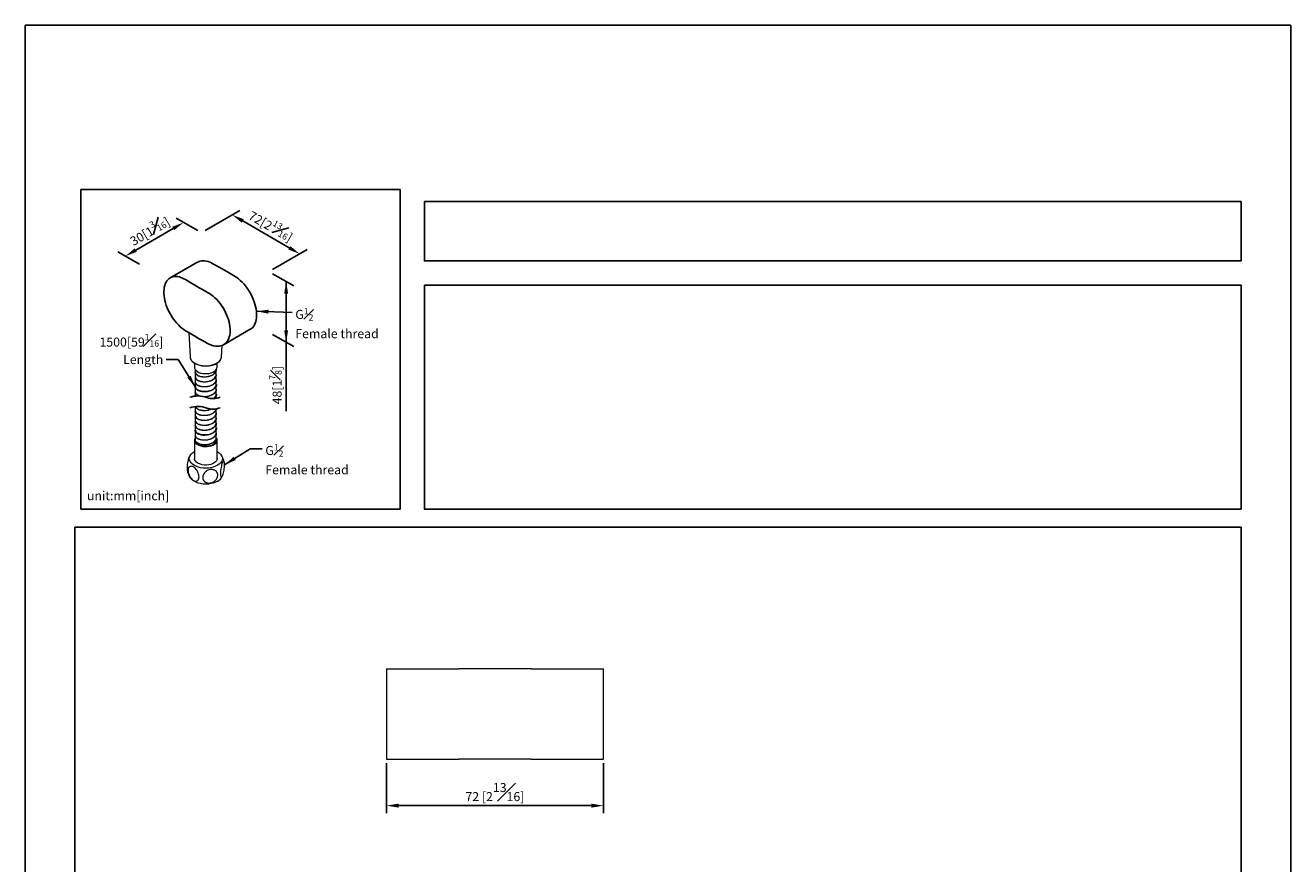
# Model space of a CAD drawing. Units: millimetres. Extents: x -541 to 210, y -165 to 297.
# Drawn here: x 0 to 210, y 158 to 297 of the extents above; entities that cross this region are included whole.
import ezdxf

# ---------------------------------------------------------------- set-up
doc = ezdxf.new("R2010")
doc.units = ezdxf.units.MM
doc.layers.add('A1', color=7, linetype='Continuous')
doc.layers.add('DIM', color=6, linetype='Continuous')
doc.layers.add('圖紙邊界', color=255, linetype='Continuous', plot=False)
doc.styles.add('勝泰-1.5', font='simplex.shx', dxfattribs={"height": 1.5, "bigfont": 'chineset.shx'})
doc.dimstyles.new('比例1', dxfattribs={"dimtxt": 1.5, "dimasz": 2, "dimexe": 1.25, "dimexo": 0.625, "dimgap": 0.5, "dimtad": 1, "dimdec": 0, "dimdsep": 46, "dimtxsty": '勝泰-1.5', "dimcen": 2.5, "dimadec": 0, "dimazin": 0, "dimtfac": 1, "dimtdec": 0, "dimtmove": 0, "dimatfit": 3, "dimfxl": 0, "dimfrac": 1, "dimarcsym": 0})
doc.dimstyles.new('比例1／2', dxfattribs={"dimtxt": 1.5, "dimasz": 2, "dimexe": 1.25, "dimexo": 0.625, "dimgap": 0.5, "dimtad": 1, "dimdec": 0, "dimlfac": 2, "dimdsep": 46, "dimtxsty": '勝泰-1.5', "dimcen": 2.5, "dimadec": 0, "dimazin": 0, "dimtfac": 1, "dimtdec": 0, "dimtmove": 0, "dimatfit": 3, "dimfxl": 0, "dimfrac": 1, "dimarcsym": 0})
doc.dimstyles.new('比例1／8', dxfattribs={"dimtxt": 1.5, "dimasz": 2, "dimexe": 1.25, "dimexo": 0.625, "dimgap": 0.5, "dimtad": 1, "dimdec": 0, "dimlfac": 8, "dimdsep": 46, "dimtxsty": '勝泰-1.5', "dimcen": 2.5, "dimadec": 0, "dimazin": 0, "dimtfac": 1, "dimtdec": 0, "dimtmove": 0, "dimatfit": 3, "dimfxl": 0, "dimfrac": 1, "dimarcsym": 0})

# ---------------------------------------------------------------- blocks, each defined once
blk = doc.blocks.new('*D667')
at = {"layer": 'Defpoints', "color": 0}
for p in [(59.94, 175.25), (95.94, 175.25), (59.94, 167.56)]:
    blk.add_point(p, dxfattribs=at)
at = {"layer": 'DIM', "color": 0, "lineweight": -2}
for p, q in [((59.94, 174.63), (59.94, 166.31)), ((95.94, 174.63), (95.94, 166.31)), ((93.94, 167.56), (61.94, 167.56))]:
    blk.add_line(p, q, dxfattribs=at)
at = {"layer": 'DIM', "color": 0}
for points in [[(61.94, 167.89), (61.94, 167.23), (59.94, 167.56)], [(93.94, 167.23), (93.94, 167.89), (95.94, 167.56)]]:
    blk.add_solid(points, dxfattribs=at)
at = {"layer": 'DIM', "color": 0, "insert": (77.94, 169.81), "char_height": 1.5, "attachment_point": 5, "style": '勝泰-1.5'}
blk.add_mtext('72 [2{\\H1.000000x;\\S13#16;}]', dxfattribs=at)
blk = doc.blocks.new('*D689')
at = {"layer": 'Defpoints', "color": 0}
for p in [(29.24, 262.6), (45.54, 259.09), (40.43, 256.13)]:
    blk.add_point(p, dxfattribs=at)
at = {"layer": 'DIM', "color": 0, "lineweight": -2}
for p, q in [((29.86, 262.96), (35.6, 266.27)), ((36.08, 264.55), (43.81, 260.09)), ((41.05, 256.49), (46.79, 259.81))]:
    blk.add_line(p, q, dxfattribs=at)
at = {"layer": 'DIM', "color": 0}
for points in [[(36.25, 264.84), (35.92, 264.26), (34.35, 265.55)], [(43.64, 259.8), (43.98, 260.38), (45.54, 259.09)]]:
    blk.add_solid(points, dxfattribs=at)
at = {"layer": 'DIM', "color": 0, "insert": (40.85, 263.88), "char_height": 1.5, "attachment_point": 5, "rotation": 330, "style": '勝泰-1.5'}
blk.add_mtext('{\\A0;\\H1x;72[2{\\H0.7x;\\S13#16;}]}', dxfattribs=at)
blk = doc.blocks.new('*D690')
at = {"layer": 'Defpoints', "color": 0}
for p in [(40.43, 256.13), (40.43, 246.07), (43.29, 244.42)]:
    blk.add_point(p, dxfattribs=at)
at = {"layer": 'DIM', "color": 0, "lineweight": -2}
for p, q in [((41.05, 255.77), (44.54, 253.76)), ((43.29, 254.48), (43.29, 233)), ((43.29, 252.48), (43.29, 246.42)), ((41.05, 245.71), (44.54, 243.7))]:
    blk.add_line(p, q, dxfattribs=at)
at = {"layer": 'DIM', "color": 0}
for points in [[(43.62, 252.48), (42.96, 252.48), (43.29, 254.48)], [(42.96, 246.42), (43.62, 246.42), (43.29, 244.42)]]:
    blk.add_solid(points, dxfattribs=at)
at = {"layer": 'DIM', "color": 0, "insert": (41.49, 237.31), "char_height": 1.5, "attachment_point": 5, "rotation": 90, "style": '勝泰-1.5'}
blk.add_mtext('{\\A0;\\H1x;48[1{\\H0.7x;\\S7#8;}]}', dxfattribs=at)
blk = doc.blocks.new('*D691')
at = {"layer": 'Defpoints', "color": 0}
for p in [(29.24, 262.6), (16.61, 258.72), (19.57, 257.01)]:
    blk.add_point(p, dxfattribs=at)
at = {"layer": 'DIM', "color": 0, "lineweight": -2}
for p, q in [((28.61, 262.96), (25.03, 265.03)), ((24.54, 263.3), (18.34, 259.72)), ((18.94, 257.37), (15.36, 259.44))]:
    blk.add_line(p, q, dxfattribs=at)
at = {"layer": 'DIM', "color": 0}
for points in [[(24.71, 263.02), (24.38, 263.59), (26.28, 264.3)], [(18.17, 260.01), (18.51, 259.43), (16.61, 258.72)]]:
    blk.add_solid(points, dxfattribs=at)
at = {"layer": 'DIM', "color": 0, "insert": (20.54, 263.07), "char_height": 1.5, "attachment_point": 5, "rotation": 30.0007, "style": '勝泰-1.5'}
blk.add_mtext('{\\A0;\\H1x;30[1{\\H0.7x;\\S3#16;}]}', dxfattribs=at)

msp = doc.modelspace()

# ---------------------------------------------------------------- linework, layer by layer
at = {"color": 7, "linetype": 'Continuous', "lineweight": 15}
for p, q in [((27.127, 246.018), (27.357, 241.982)), ((32.541, 241.982), (32.65, 243.893)), ((32.538, 241.951), (32.541, 241.982)), ((28.074, 240.965), (28.074, 240.301)), ((28.199, 239.912), (28.199, 239.515)), ((28.199, 239.454), (28.199, 238.699)), ((31.699, 239.107), (31.699, 239.862)), ((31.824, 240.301), (31.824, 240.967)), ((28.199, 238.637), (28.199, 237.882)), ((28.199, 237.821), (28.199, 237.065)), ((28.419, 239.117), (28.392, 239.081)), ((31.699, 238.29), (31.699, 239.045)), ((31.699, 237.474), (31.699, 238.229)), ((31.699, 236.657), (31.699, 237.412)), ((28.199, 237.004), (28.199, 236.249)), ((28.199, 236.187), (28.199, 235.489)), ((31.699, 235.841), (31.699, 236.596)), ((31.699, 235.128), (31.699, 235.779)), ((28.199, 233.741), (28.199, 233.125)), ((31.699, 232.717), (31.699, 233.381)), ((28.199, 233.064), (28.199, 232.309)), ((28.199, 232.247), (28.199, 231.492)), ((28.199, 231.431), (28.199, 230.676)), ((28.421, 231.91), (28.394, 231.874)), ((31.699, 231.9), (31.699, 232.655)), ((31.699, 231.084), (31.699, 231.839)), ((31.699, 230.267), (31.699, 231.022)), ((28.199, 230.614), (28.199, 229.859)), ((28.199, 229.798), (28.199, 229.043)), ((28.199, 228.981), (28.199, 228.226)), ((31.699, 229.451), (31.699, 230.206)), ((31.699, 228.634), (31.699, 229.389)), ((28.074, 228.195), (28.074, 225.133)), ((31.699, 228.195), (31.699, 228.573)), ((31.824, 225.133), (31.824, 228.195)), ((59.94, 190.254), (71.94, 190.254)), ((83.94, 190.254), (71.94, 190.254)), ((83.94, 190.254), (95.939, 190.254)), ((59.94, 175.254), (71.94, 175.254)), ((83.94, 175.254), (71.94, 175.254)), ((83.94, 175.254), (95.939, 175.254))]:
    msp.add_line(p, q, dxfattribs=at)
at = {"color": 7, "linetype": 'Continuous', "lineweight": 15, "flags": 128}
for points in [[(27.357, 241.982), (27.361, 241.941), (27.378, 241.836)], [(28.074, 240.301), (28.1, 240.121), (28.192, 239.923), (28.348, 239.738), (28.562, 239.573), (28.825, 239.434), (29.13, 239.327), (29.464, 239.255), (29.815, 239.221), (30.172, 239.226), (30.52, 239.27), (30.848, 239.351), (31.143, 239.466), (31.395, 239.612), (31.595, 239.782), (31.735, 239.971), (31.811, 240.172), (31.824, 240.301)], [(28.199, 228.584), (28.117, 228.425), (28.075, 228.221), (28.1, 228.016), (28.192, 227.817), (28.348, 227.632), (28.562, 227.467), (28.825, 227.329), (29.13, 227.222), (29.464, 227.15), (29.815, 227.116), (30.172, 227.12), (30.52, 227.164), (30.848, 227.245), (31.143, 227.361), (31.395, 227.506), (31.595, 227.676), (31.735, 227.866), (31.811, 228.067), (31.819, 228.272), (31.76, 228.475), (31.701, 228.581)], [(28.248, 227.958), (28.36, 227.772), (28.533, 227.601), (28.76, 227.454), (29.033, 227.334), (29.341, 227.248), (29.671, 227.198), (30.013, 227.186), (30.352, 227.212), (30.676, 227.276), (30.971, 227.375), (31.228, 227.506), (31.436, 227.663), (31.587, 227.84), (31.676, 228.031), (31.699, 228.195)], [(31.894, 224.011), (31.565, 223.849), (31.197, 223.719), (30.799, 223.623), (30.379, 223.565), (29.949, 223.546), (29.519, 223.565), (29.099, 223.623), (28.701, 223.719), (28.333, 223.849), (28.004, 224.011), (27.724, 224.2), (27.499, 224.412), (27.334, 224.643), (27.233, 224.885), (27.199, 225.133), (27.233, 225.382), (27.334, 225.624), (27.499, 225.854), (27.724, 226.066), (28.004, 226.256), (28.074, 226.294)], [(31.824, 225.133), (31.798, 224.954), (31.706, 224.755), (31.55, 224.57), (31.336, 224.405), (31.073, 224.267), (30.768, 224.16), (30.434, 224.088), (30.083, 224.054), (29.726, 224.058), (29.378, 224.102), (29.05, 224.183), (28.755, 224.298), (28.503, 224.444), (28.303, 224.614), (28.163, 224.804), (28.087, 225.005), (28.074, 225.133)], [(31.824, 226.294), (31.894, 226.256), (32.174, 226.066), (32.399, 225.854), (32.564, 225.624), (32.665, 225.382), (32.699, 225.133), (32.665, 224.885), (32.564, 224.643), (32.399, 224.412), (32.174, 224.2), (31.894, 224.011)], [(31.894, 221.357), (31.565, 221.195), (31.197, 221.065), (30.799, 220.97), (30.379, 220.911), (29.949, 220.892), (29.519, 220.911), (29.099, 220.97), (28.701, 221.065), (28.333, 221.195), (28.004, 221.357), (27.724, 221.546), (27.499, 221.759), (27.399, 221.885)]]:
    msp.add_lwpolyline(points, dxfattribs=at)
at = {"color": 8, "linetype": 'Continuous', "lineweight": 15, "flags": 128}
msp.add_lwpolyline([(27.378, 241.836), (27.419, 241.702), (27.543, 241.472), (27.73, 241.257), (27.974, 241.061), (28.269, 240.891), (28.608, 240.75), (28.981, 240.643), (29.379, 240.571), (29.792, 240.537), (30.21, 240.542), (30.62, 240.585), (31.013, 240.666), (31.379, 240.782), (31.707, 240.931), (31.99, 241.108), (32.22, 241.309), (32.392, 241.529), (32.5, 241.761), (32.538, 241.951)], dxfattribs=at)
at = {"color": 7, "linetype": 'Continuous', "lineweight": 15}
msp.add_arc((31.022, 222.966), 1.83, 298.4297, 323.9655, dxfattribs=at)
for points, knots in [([(27.387, 241.823), (27.391, 241.797), (27.407, 241.691), (27.497, 241.514), (27.651, 241.299), (27.862, 241.101), (28.121, 240.923), (28.424, 240.772), (28.762, 240.649), (29.127, 240.559), (29.51, 240.502), (29.904, 240.481), (30.298, 240.494), (30.684, 240.543), (31.054, 240.625), (31.399, 240.741), (31.711, 240.886), (31.984, 241.06), (32.21, 241.258), (32.382, 241.477), (32.499, 241.709), (32.525, 241.87), (32.537, 241.948)], [0, 0, 0, 0, 0.0167983, 0.0666282, 0.1170991, 0.1684077, 0.2203103, 0.2724679, 0.3246364, 0.3767416, 0.4287834, 0.4807852, 0.5327787, 0.5847942, 0.6368607, 0.6890145, 0.7412878, 0.7936952, 0.8461966, 0.8985602, 0.9504007, 1, 1, 1, 1]), ([(31.677, 239.847), (31.683, 239.807), (31.705, 239.638), (31.54, 239.347), (31.199, 239.022), (30.701, 238.781), (30.121, 238.645), (29.522, 238.627), (28.969, 238.721), (28.533, 238.914), (28.248, 239.171), (28.22, 239.362), (28.206, 239.454)], [0, 0, 0, 0, 0.0339789, 0.1422418, 0.2505047, 0.3587677, 0.4670307, 0.5752936, 0.6835566, 0.7918194, 0.9000823, 1, 1, 1, 1]), ([(28.207, 239.516), (28.22, 239.425), (28.247, 239.234), (28.53, 238.978), (28.965, 238.784), (29.517, 238.688), (30.116, 238.706), (30.696, 238.841), (31.195, 239.081), (31.539, 239.406), (31.705, 239.702), (31.682, 239.877), (31.676, 239.923)], [0, 0, 0, 0, 0.0986193, 0.2064532, 0.3142871, 0.4221209, 0.5299548, 0.6377886, 0.7456225, 0.8534565, 0.9612904, 1, 1, 1, 1]), ([(31.736, 237.443), (31.722, 237.327), (31.694, 237.112), (31.493, 236.844), (31.271, 236.662), (30.985, 236.484), (30.589, 236.339), (30.083, 236.259), (29.659, 236.251), (29.338, 236.28), (29.087, 236.326), (28.804, 236.41), (28.497, 236.551), (28.285, 236.718), (28.178, 236.888), (28.167, 236.985), (28.161, 237.035)], [0, 0, 0, 0, 0.0923924, 0.1705262, 0.2343742, 0.2857946, 0.3821163, 0.4753064, 0.5658915, 0.6103703, 0.6564107, 0.7167555, 0.7937962, 0.8880814, 0.9419171, 1, 1, 1, 1]), ([(28.2, 237.882), (28.2, 237.881), (28.166, 237.783), (28.283, 237.581), (28.558, 237.323), (29.015, 237.137), (29.572, 237.052), (30.173, 237.081), (30.747, 237.226), (31.235, 237.476), (31.562, 237.806), (31.713, 238.094), (31.685, 238.255), (31.68, 238.289)], [0, 0, 0, 0, 0.00085455, 0.10869959, 0.21654464, 0.32438966, 0.43223465, 0.54007962, 0.64792459, 0.75576959, 0.86361462, 0.97145967, 1, 1, 1, 1]), ([(31.681, 238.222), (31.686, 238.191), (31.713, 238.032), (31.563, 237.748), (31.239, 237.417), (30.752, 237.166), (30.178, 237.02), (29.577, 236.99), (29.018, 237.075), (28.568, 237.259), (28.261, 237.518), (28.22, 237.716), (28.199, 237.816)], [0, 0, 0, 0, 0.0260311, 0.1342499, 0.2424687, 0.3506875, 0.4589063, 0.567125, 0.6753438, 0.7835625, 0.8917812, 1, 1, 1, 1]), ([(31.683, 239.046), (31.677, 238.942), (31.663, 238.709), (31.406, 238.375), (30.988, 238.084), (30.445, 237.889), (29.848, 237.806), (29.262, 237.84), (28.752, 237.981), (28.389, 238.21), (28.202, 238.444), (28.219, 238.59), (28.224, 238.637)], [0, 0, 0, 0, 0.086806, 0.194631, 0.3024559, 0.4102808, 0.5181057, 0.6259307, 0.7337557, 0.8415807, 0.9494056, 1, 1, 1, 1]), ([(28.224, 238.684), (28.219, 238.643), (28.203, 238.503), (28.387, 238.274), (28.748, 238.044), (29.258, 237.902), (29.843, 237.867), (30.44, 237.949), (30.983, 238.144), (31.403, 238.434), (31.662, 238.769), (31.677, 239.003), (31.684, 239.108)], [0, 0, 0, 0, 0.0448279, 0.1531957, 0.2615635, 0.3699313, 0.4782992, 0.5866671, 0.695035, 0.8034028, 0.9117706, 1, 1, 1, 1]), ([(28.224, 237.066), (28.22, 237.01), (28.21, 236.856), (28.413, 236.616), (28.791, 236.394), (29.31, 236.261), (29.9, 236.237), (30.495, 236.33), (31.029, 236.534), (31.435, 236.832), (31.672, 237.16), (31.677, 237.382), (31.679, 237.475)], [0, 0, 0, 0, 0.0598728, 0.1676938, 0.2755148, 0.3833359, 0.4911569, 0.598978, 0.7067991, 0.8146201, 0.9224411, 1, 1, 1, 1]), ([(31.678, 237.413), (31.677, 237.321), (31.673, 237.101), (31.437, 236.773), (31.034, 236.475), (30.5, 236.269), (29.905, 236.175), (29.315, 236.198), (28.795, 236.331), (28.415, 236.553), (28.211, 236.792), (28.22, 236.948), (28.224, 237.004)], [0, 0, 0, 0, 0.0766498, 0.1844706, 0.2922913, 0.4001121, 0.5079329, 0.6157537, 0.7235745, 0.8313954, 0.9392162, 1, 1, 1, 1]), ([(28.208, 236.247), (28.205, 236.237), (28.173, 236.13), (28.301, 235.921), (28.595, 235.669), (29.064, 235.492), (29.627, 235.417), (30.229, 235.457), (30.798, 235.612), (31.275, 235.871), (31.582, 236.207), (31.72, 236.484), (31.69, 236.631), (31.686, 236.651)], [0, 0, 0, 0, 0.01046151, 0.11851805, 0.22657462, 0.33463118, 0.4426877, 0.55074419, 0.65880067, 0.76685717, 0.8749137, 0.98297026, 1, 1, 1, 1]), ([(28.876, 235.507), (28.785, 235.539), (28.557, 235.641), (28.303, 235.857), (28.174, 236.066), (28.205, 236.173), (28.208, 236.182)], [0.71100932, 0.71100932, 0.71100932, 0.71100932, 0.77375023, 0.881807, 0.98986382, 1, 1, 1, 1]), ([(31.686, 236.594), (31.69, 236.574), (31.721, 236.426), (31.584, 236.149), (31.278, 235.812), (30.802, 235.552), (30.272, 235.406), (29.913, 235.375), (29.756, 235.373)], [0, 0, 0, 0, 0.01735275, 0.12540954, 0.23346636, 0.34152318, 0.44957998, 0.53598062, 0.53598062, 0.53598062, 0.53598062]), ([(31.267, 235.084), (31.33, 235.133), (31.506, 235.293), (31.682, 235.551), (31.677, 235.761), (31.676, 235.841)], [0.77173172, 0.77173172, 0.77173172, 0.77173172, 0.82479644, 0.93261627, 1, 1, 1, 1]), ([(31.736, 235.809), (31.727, 235.718), (31.709, 235.543), (31.571, 235.303), (31.433, 235.16), (31.353, 235.094), (31.344, 235.087)], [0, 0, 0, 0, 0.07283362, 0.14049692, 0.20277983, 0.21038601, 0.21038601, 0.21038601, 0.21038601]), ([(31.675, 235.78), (31.677, 235.7), (31.682, 235.492), (31.528, 235.263), (31.387, 235.125), (31.357, 235.098)], [0, 0, 0, 0, 0.06647319, 0.17429306, 0.20199281, 0.20199281, 0.20199281, 0.20199281]), ([(31.708, 233.382), (31.699, 233.294), (31.606, 233.077), (31.371, 232.763), (30.927, 232.482), (30.377, 232.3), (29.776, 232.23), (29.197, 232.278), (28.699, 232.431), (28.357, 232.668), (28.192, 232.895), (28.216, 233.028), (28.222, 233.063)], [0.04124631, 0.04124631, 0.04124631, 0.04124631, 0.11416524, 0.22025027, 0.32633527, 0.43242024, 0.5385052, 0.64459018, 0.7506752, 0.85676024, 0.96284528, 1, 1, 1, 1]), ([(28.221, 233.116), (28.215, 233.085), (28.192, 232.955), (28.356, 232.732), (28.696, 232.494), (29.192, 232.34), (29.771, 232.292), (30.371, 232.36), (30.924, 232.542), (31.362, 232.822), (31.608, 233.117), (31.66, 233.31), (31.673, 233.376)], [0, 0, 0, 0, 0.03356268, 0.14094458, 0.24832651, 0.35570847, 0.46309044, 0.57047239, 0.6778543, 0.78523619, 0.89261808, 0.94883831, 0.94883831, 0.94883831, 0.94883831]), ([(30.962, 233.341), (30.857, 233.288), (30.568, 233.171), (30.05, 233.064), (29.453, 233.059), (28.91, 233.166), (28.492, 233.369), (28.277, 233.58), (28.238, 233.71), (28.231, 233.744)], [0.30350259, 0.30350259, 0.30350259, 0.30350259, 0.37414973, 0.4819887, 0.58982767, 0.69766661, 0.80550552, 0.91334441, 0.95060453, 0.95060453, 0.95060453, 0.95060453]), ([(28.247, 233.746), (28.251, 233.733), (28.295, 233.624), (28.489, 233.432), (28.906, 233.229), (29.448, 233.121), (30.045, 233.125), (30.521, 233.223), (30.776, 233.318), (30.85, 233.35)], [0.07161085, 0.07161085, 0.07161085, 0.07161085, 0.08586703, 0.19369147, 0.30151587, 0.40934026, 0.51716465, 0.62498909, 0.67219096, 0.67219096, 0.67219096, 0.67219096]), ([(31.68, 231.012), (31.685, 230.979), (31.711, 230.819), (31.557, 230.533), (31.229, 230.203), (30.739, 229.955), (30.163, 229.812), (29.563, 229.785), (29.005, 229.872), (28.559, 230.058), (28.256, 230.318), (28.218, 230.517), (28.199, 230.616)], [0, 0, 0, 0, 0.0277218, 0.1357527, 0.2437836, 0.3518146, 0.4598455, 0.5678765, 0.6759073, 0.7839382, 0.8919691, 1, 1, 1, 1]), ([(28.201, 230.676), (28.219, 230.578), (28.256, 230.381), (28.556, 230.122), (29.001, 229.934), (29.558, 229.846), (30.158, 229.872), (30.734, 230.015), (31.225, 230.262), (31.556, 230.591), (31.711, 230.881), (31.684, 231.046), (31.678, 231.083)], [0, 0, 0, 0, 0.1060881, 0.21393, 0.3217719, 0.4296137, 0.5374555, 0.6452973, 0.7531391, 0.860981, 0.9688229, 1, 1, 1, 1]), ([(31.677, 232.639), (31.682, 232.596), (31.703, 232.425), (31.534, 232.132), (31.188, 231.809), (30.688, 231.57), (30.107, 231.437), (29.507, 231.421), (28.957, 231.519), (28.524, 231.713), (28.245, 231.97), (28.22, 232.159), (28.208, 232.249)], [0, 0, 0, 0, 0.0360165, 0.1442935, 0.2525706, 0.3608477, 0.4691248, 0.5774019, 0.685679, 0.793956, 0.9022331, 1, 1, 1, 1]), ([(28.209, 232.309), (28.22, 232.221), (28.244, 232.032), (28.521, 231.777), (28.953, 231.581), (29.502, 231.483), (30.102, 231.498), (30.683, 231.63), (31.184, 231.868), (31.532, 232.191), (31.703, 232.489), (31.681, 232.667), (31.675, 232.716)], [0, 0, 0, 0, 0.0959967, 0.2038282, 0.3116598, 0.4194912, 0.5273227, 0.6351542, 0.7429858, 0.8508173, 0.9586489, 1, 1, 1, 1]), ([(28.223, 231.479), (28.218, 231.44), (28.201, 231.302), (28.38, 231.074), (28.737, 230.843), (29.244, 230.698), (29.828, 230.66), (30.426, 230.739), (30.971, 230.931), (31.395, 231.219), (31.66, 231.556), (31.677, 231.793), (31.686, 231.902)], [0, 0, 0, 0, 0.0424429, 0.1507752, 0.2591076, 0.3674401, 0.4757725, 0.584105, 0.6924374, 0.8007698, 0.9091022, 1, 1, 1, 1]), ([(31.685, 231.84), (31.677, 231.733), (31.66, 231.497), (31.398, 231.161), (30.976, 230.872), (30.431, 230.679), (29.833, 230.599), (29.249, 230.635), (28.741, 230.78), (28.382, 231.01), (28.2, 231.243), (28.218, 231.386), (28.224, 231.43)], [0, 0, 0, 0, 0.0894369, 0.1972634, 0.30509, 0.4129165, 0.520743, 0.6285696, 0.7363962, 0.8442228, 0.9520493, 1, 1, 1, 1]), ([(31.736, 230.237), (31.722, 230.12), (31.694, 229.905), (31.493, 229.638), (31.271, 229.455), (30.985, 229.277), (30.589, 229.133), (30.083, 229.053), (29.659, 229.045), (29.338, 229.073), (29.087, 229.12), (28.804, 229.203), (28.497, 229.345), (28.285, 229.512), (28.178, 229.681), (28.167, 229.778), (28.161, 229.829)], [0, 0, 0, 0, 0.0923924, 0.1705262, 0.2343742, 0.2857946, 0.3821163, 0.4753064, 0.5658915, 0.6103703, 0.6564107, 0.7167555, 0.7937962, 0.8880814, 0.9419171, 1, 1, 1, 1]), ([(28.206, 229.04), (28.203, 229.033), (28.171, 228.929), (28.296, 228.722), (28.585, 228.468), (29.051, 228.288), (29.613, 228.211), (30.215, 228.248), (30.785, 228.401), (31.265, 228.657), (31.577, 228.992), (31.718, 229.271), (31.689, 229.422), (31.684, 229.445)], [0, 0, 0, 0, 0.0077809, 0.1158363, 0.2238918, 0.3319471, 0.4400025, 0.5480578, 0.6561132, 0.7641685, 0.8722239, 0.9802793, 1, 1, 1, 1]), ([(31.684, 229.388), (31.689, 229.364), (31.719, 229.213), (31.579, 228.933), (31.268, 228.598), (30.789, 228.341), (30.22, 228.187), (29.618, 228.149), (29.055, 228.226), (28.589, 228.404), (28.298, 228.658), (28.172, 228.864), (28.203, 228.969), (28.205, 228.976)], [0, 0, 0, 0, 0.0200429, 0.1280988, 0.2361546, 0.3442105, 0.4522663, 0.5603222, 0.668378, 0.7764337, 0.8844896, 0.9925454, 1, 1, 1, 1]), ([(28.224, 229.859), (28.22, 229.806), (28.208, 229.654), (28.406, 229.416), (28.78, 229.192), (29.297, 229.056), (29.885, 229.029), (30.481, 229.12), (31.018, 229.322), (31.427, 229.617), (31.67, 229.947), (31.677, 230.172), (31.68, 230.268)], [0, 0, 0, 0, 0.0572289, 0.1650508, 0.2728726, 0.3806945, 0.4885164, 0.5963383, 0.7041602, 0.8119821, 0.9198039, 1, 1, 1, 1]), ([(31.68, 230.207), (31.677, 230.112), (31.67, 229.888), (31.429, 229.559), (31.022, 229.262), (30.486, 229.059), (29.89, 228.968), (29.301, 228.994), (28.784, 229.129), (28.408, 229.352), (28.208, 229.591), (28.22, 229.744), (28.224, 229.798)], [0, 0, 0, 0, 0.0792874, 0.187109, 0.2949305, 0.4027521, 0.5105736, 0.6183952, 0.7262168, 0.8340384, 0.94186, 1, 1, 1, 1]), ([(31.193, 227.785), (31.068, 227.717), (30.805, 227.575), (30.32, 227.462), (29.895, 227.415), (29.558, 227.419), (29.27, 227.447), (28.932, 227.522), (28.573, 227.67), (28.333, 227.862), (28.212, 228.046), (28.196, 228.145), (28.189, 228.19)], [0, 0, 0, 0, 0.1197642, 0.2516188, 0.3745147, 0.4325294, 0.5031451, 0.5965702, 0.7129618, 0.8527256, 0.9319164, 1, 1, 1, 1]), ([(28.199, 228.228), (28.199, 228.215), (28.201, 228.153), (28.242, 227.992), (28.428, 227.759), (28.825, 227.542), (29.349, 227.416), (29.942, 227.4), (30.535, 227.501), (31.063, 227.713), (31.457, 228.016), (31.679, 228.338), (31.677, 228.551), (31.676, 228.635)], [0, 0, 0, 0, 0.013598, 0.0681758, 0.175906, 0.2836383, 0.3913704, 0.4991026, 0.6068348, 0.7145671, 0.8222993, 0.9300314, 1, 1, 1, 1]), ([(31.676, 228.573), (31.677, 228.491), (31.68, 228.279), (31.459, 227.957), (31.067, 227.653), (30.539, 227.441), (29.947, 227.339), (29.353, 227.354), (28.831, 227.479), (28.432, 227.689), (28.308, 227.871), (28.248, 227.958)], [0, 0, 0, 0, 0.0747441, 0.1913449, 0.3079458, 0.4245466, 0.5411474, 0.6577483, 0.7743492, 0.8909502, 1, 1, 1, 1]), ([(28.248, 227.958), (28.248, 227.958), (28.249, 227.959), (28.251, 227.96), (28.254, 227.964), (28.256, 227.987), (28.252, 228.009), (28.249, 228.028)], [0, 0, 0, 0, 0.0132837, 0.0266195, 0.0531954, 0.2110425, 1, 1, 1, 1]), ([(27.198, 225.385), (27.183, 225.36), (27.133, 225.277), (27.047, 225.011), (26.954, 224.632), (26.883, 224.2), (26.844, 223.814), (26.84, 223.602), (26.839, 223.518)], [0, 0, 0, 0, 0.0824337, 0.2704709, 0.4596572, 0.6566873, 0.8642461, 1, 1, 1, 1]), ([(27.406, 225.728), (27.348, 225.648), (27.269, 225.539), (27.212, 225.418), (27.197, 225.386)], [0, 0, 0, 0, 0.73764318, 1, 1, 1, 1]), ([(33.059, 224.095), (33.055, 223.957), (33.047, 223.681), (32.985, 223.204), (32.895, 222.756), (32.785, 222.39), (32.674, 222.148), (32.571, 222.039), (32.484, 222.065), (32.42, 222.229), (32.388, 222.526), (32.395, 222.933), (32.444, 223.402), (32.527, 223.867), (32.633, 224.264), (32.745, 224.546), (32.851, 224.696), (32.944, 224.711), (33.015, 224.588), (33.054, 224.367), (33.058, 224.172), (33.059, 224.095)], [0, 0, 0, 0, 0.0571443, 0.1143316, 0.170448, 0.223692, 0.2741446, 0.3234027, 0.3735813, 0.4261597, 0.4814861, 0.5388422, 0.5967882, 0.6535895, 0.7077767, 0.758968, 0.8083628, 0.8580594, 0.9098165, 0.9643393, 1, 1, 1, 1]), ([(33.025, 224.487), (33.02, 224.519), (32.992, 224.694), (32.89, 224.996), (32.717, 225.379), (32.579, 225.627), (32.492, 225.737), (32.49, 225.739)], [0, 0, 0, 0, 0.07175649, 0.38582911, 0.69268551, 0.99261762, 1, 1, 1, 1]), ([(26.839, 223.518), (26.84, 223.389), (26.842, 223.226), (26.869, 223.143), (26.875, 223.125)], [0, 0, 0, 0, 0.79146952, 1, 1, 1, 1]), ([(26.875, 223.125), (26.889, 223.051), (26.93, 222.836), (27.055, 222.499), (27.218, 222.155), (27.353, 221.96), (27.409, 221.88)], [0, 0, 0, 0, 0.16627516, 0.47942899, 0.78543329, 1, 1, 1, 1]), ([(28.826, 222.107), (28.816, 221.984), (28.794, 221.738), (28.624, 221.492), (28.376, 221.383), (28.078, 221.425), (27.774, 221.598), (27.492, 221.874), (27.254, 222.225), (27.08, 222.627), (26.993, 223.043), (27.013, 223.422), (27.145, 223.711), (27.373, 223.865), (27.661, 223.868), (27.967, 223.732), (28.258, 223.485), (28.511, 223.154), (28.706, 222.765), (28.811, 222.4), (28.822, 222.19), (28.826, 222.107), (28.826, 222.107), (28.826, 222.107), (28.826, 222.107)], [0, 0, 0, 0, 0.0571443, 0.1143316, 0.170448, 0.223692, 0.2741446, 0.3234027, 0.3735813, 0.4261597, 0.4814861, 0.5388422, 0.5967882, 0.6535895, 0.7077767, 0.758968, 0.8083628, 0.8580594, 0.9098165, 0.9643393, 1, 1, 1, 1.0000001, 1.0000001, 1.0000001, 1.0000001]), ([(29.45, 222.011), (29.464, 222.142), (29.494, 222.406), (29.726, 222.785), (30.064, 223.09), (30.472, 223.283), (30.888, 223.35), (31.272, 223.296), (31.597, 223.132), (31.835, 222.868), (31.954, 222.521), (31.927, 222.126), (31.746, 221.733), (31.435, 221.399), (31.042, 221.169), (30.623, 221.064), (30.226, 221.082), (29.88, 221.213), (29.613, 221.448), (29.47, 221.73), (29.455, 221.931), (29.45, 222.011)], [0, 0, 0, 0, 0.0571443, 0.1143316, 0.170448, 0.223692, 0.2741446, 0.3234027, 0.3735813, 0.4261597, 0.4814861, 0.5388422, 0.5967882, 0.6535895, 0.7077767, 0.758968, 0.8083628, 0.8580594, 0.9098165, 0.9643393, 1, 1, 1, 1]), ([(32.495, 221.89), (32.534, 221.943), (32.612, 222.048), (32.669, 222.165), (32.697, 222.222)], [0, 0, 0, 0, 0.5113667, 1, 1, 1, 1])]:
    msp.add_open_spline(points, degree=3, knots=knots, dxfattribs=at)
for points in [[(59.94, 190.254), (59.94, 175.254)], [(95.939, 175.254), (95.939, 190.254)]]:
    msp.add_open_spline(points, degree=1, dxfattribs=at)
at = {"layer": 'A1', "color": 0, "ltscale": 0.2}
for p, q in [((28.491, 257.677), (24.046, 255.111)), ((33.456, 256.153), (32.556, 256.673)), ((34.814, 255.34), (33.456, 256.153)), ((32.899, 244.011), (37.344, 246.577))]:
    msp.add_line(p, q, dxfattribs=at)
at = {"layer": 'A1', "color": 0, "ltscale": 0.2, "flags": 128}
for points in [[(31.147, 257.457), (30.883, 257.591), (30.619, 257.704), (30.355, 257.796), (30.095, 257.865), (29.8, 257.915), (29.512, 257.933), (29.23, 257.918), (28.96, 257.868), (28.715, 257.787), (28.491, 257.677)], [(32.556, 256.673), (31.567, 257.227), (31.147, 257.457)], [(26.576, 254.818), (26.327, 254.959), (26.079, 255.078), (25.829, 255.177), (25.584, 255.253), (25.303, 255.313), (25.028, 255.339), (24.759, 255.333), (24.501, 255.291), (24.267, 255.218), (24.047, 255.112), (23.841, 254.971), (23.653, 254.797), (23.492, 254.6), (23.351, 254.374), (23.231, 254.115), (23.134, 253.829), (23.064, 253.527), (23.019, 253.206), (22.999, 252.861), (23.004, 252.494), (23.034, 252.125), (23.089, 251.744), (23.169, 251.35), (23.276, 250.945), (23.403, 250.548), (23.551, 250.152), (23.724, 249.753), (23.92, 249.355), (24.129, 248.976), (24.355, 248.609), (24.6, 248.25), (24.863, 247.903), (25.129, 247.587), (25.407, 247.29), (25.699, 247.009), (26, 246.753), (26.286, 246.538), (26.576, 246.349)], [(37.343, 246.577), (37.349, 246.58), (37.555, 246.722), (37.743, 246.897), (37.903, 247.095), (38.044, 247.323), (38.164, 247.582), (38.26, 247.869), (38.329, 248.169), (38.374, 248.494), (38.394, 248.839), (38.388, 249.206), (38.357, 249.573), (38.301, 249.957), (38.22, 250.351), (38.112, 250.756), (37.985, 251.15), (37.834, 251.548), (37.661, 251.947), (37.464, 252.345), (37.255, 252.72), (37.027, 253.09), (36.781, 253.448), (36.517, 253.794), (36.251, 254.11), (35.973, 254.406), (35.681, 254.686), (35.381, 254.942), (35.099, 255.153), (34.814, 255.34)], [(30.243, 244.232), (30.504, 244.099), (30.766, 243.985), (31.026, 243.894), (31.285, 243.825), (31.58, 243.774), (31.868, 243.755), (32.15, 243.769), (32.421, 243.818), (32.666, 243.898), (32.897, 244.01), (33.114, 244.157), (33.311, 244.336), (33.48, 244.538), (33.627, 244.768), (33.754, 245.03), (33.855, 245.319), (33.928, 245.62), (33.976, 245.947), (33.998, 246.291), (33.992, 246.657), (33.961, 247.024), (33.902, 247.406), (33.818, 247.797), (33.707, 248.199), (33.575, 248.589), (33.417, 248.985), (33.236, 249.378), (33.031, 249.771), (32.813, 250.141), (32.573, 250.506), (32.317, 250.856), (32.041, 251.196), (31.762, 251.504), (31.47, 251.794), (31.164, 252.066), (30.848, 252.313), (30.547, 252.52), (30.243, 252.701)]]:
    msp.add_lwpolyline(points, dxfattribs=at)
at = {"layer": 'A1', "color": 0, "ltscale": 0.2}
for centre in [(79.267, 341.856), (79.267, 333.386)]:
    msp.add_arc(centre, 101.744, 238.81034, 241.19504, dxfattribs=at)
at = {"layer": 'DIM'}
for centre, radius, start, end in [((28.658, 231.125), 4.388, 70.38968, 108.16686), ((31.163, 238.192), 3.11, 250.612, 292.16916), ((28.658, 229.378), 4.388, 70.38968, 108.16686), ((31.163, 236.445), 3.11, 250.612, 292.16916)]:
    msp.add_arc(centre, radius, start, end, dxfattribs=at)
at = {"layer": '圖紙邊界', "ltscale": 10}
for points in [[(0, 0), (210, 0), (210, 297), (0, 297)], [(9.232, 216.75), (9.232, 269.75), (62.232, 269.75), (62.232, 216.75)], [(66.232, 267.75), (66.232, 257.917), (201.768, 257.917), (201.768, 267.75)], [(8.232, 213.75), (8.232, 20.25), (201.768, 20.25), (201.768, 213.75)]]:
    msp.add_lwpolyline(points, close=True, dxfattribs=at)
at = {"layer": '圖紙邊界'}
msp.add_lwpolyline([(66.232, 253.917), (66.232, 216.75), (201.768, 216.75), (201.768, 253.917)], close=True, dxfattribs=at)

# ---------------------------------------------------------------- texts
at = {"layer": 'DIM', "char_height": 1.5, "style": '勝泰-1.5'}
for s, insert, attachment_point in [('{\\A1;G\\H1x;{\\H0.7x;\\S1#2;}\\P\\H1x;Female thread}', (44.809, 250.1), 1), ('{\\A0;1500[59{\\H0.7x;\\S1#16;}]\\PLength}', (22.894, 240.805), 9), ('{\\A1;G\\H1x;{\\H0.7x;\\S1#2;}\\PFemale thread}', (39.832, 227.523), 1)]:
    msp.add_mtext(s, dxfattribs=dict(at, insert=insert, attachment_point=attachment_point))
at = {"layer": 'DIM', "insert": (10.232, 217.75), "char_height": 1.5, "width": 29.90869, "attachment_point": 7, "style": '勝泰-1.5'}
msp.add_mtext('{unit:mm[inch]}', dxfattribs=at)

# ---------------------------------------------------------------- dimensions: what is measured, and where the dimension line sits
at = {"layer": 'DIM'}
for base, p1, p2, angle, text, picture, middle in [((45.543, 259.086), (29.236, 262.595), (40.429, 256.133), 330, '{\\A0;\\H1x;72[2{\\H0.7x;\\S13#16;}]}', '*D689', (39.947, 262.317)), ((43.289, 244.421), (40.429, 256.133), (40.429, 246.072), 270, '{\\A0;\\H1x;48[1{\\H0.7x;\\S7#8;}]}', '*D690', (43.289, 237.31))]:
    dim = msp.add_linear_dim(base=base, p1=p1, p2=p2, angle=angle, text=text, dimstyle='比例1／8', override={"dimtolj": 0}, dxfattribs=at)
    dim.commit()
    dim.dimension.update_dxf_attribs({"geometry": picture, "text_midpoint": middle, "dimtype": 161})
dim = msp.add_aligned_dim(p1=(29.236, 262.595), p2=(19.568, 257.014), distance=-2.961, text='{\\A0;\\H1x;30[1{\\H0.7x;\\S3#16;}]}', dimstyle='比例1／8', override={"dimtolj": 0}, dxfattribs=at)
dim.commit()
dim.dimension.update_dxf_attribs({"geometry": '*D691', "text_midpoint": (20.541, 263.073)})
dim = msp.add_linear_dim(base=(59.94, 167.56), p1=(95.939, 175.254), p2=(59.94, 175.254), dimstyle='比例1／2', dxfattribs=at)
dim.commit()
dim.dimension.update_dxf_attribs({"geometry": '*D667', "text_midpoint": (77.94, 169.81)})

# ---------------------------------------------------------------- leaders
at = {"layer": 'DIM', "annotation_type": 0, "has_hookline": 1}
for points, dimstyle, hookline_direction, text_width in [([(38.357, 249.573), (44.309, 249.35)], '比例1／8', 0, 16.074), ([(28.224, 237.004), (25.394, 241.555), (23.394, 241.555)], '比例1', 1, 12.259), ([(33.059, 224.095), (37.332, 226.773), (39.332, 226.773)], '比例1／8', 0, 16.074)]:
    msp.add_leader(points, dimstyle=dimstyle, override={"dimtad": 0}, dxfattribs=dict(at, hookline_direction=hookline_direction, text_width=text_width))

doc.saveas('drawing.dxf')
